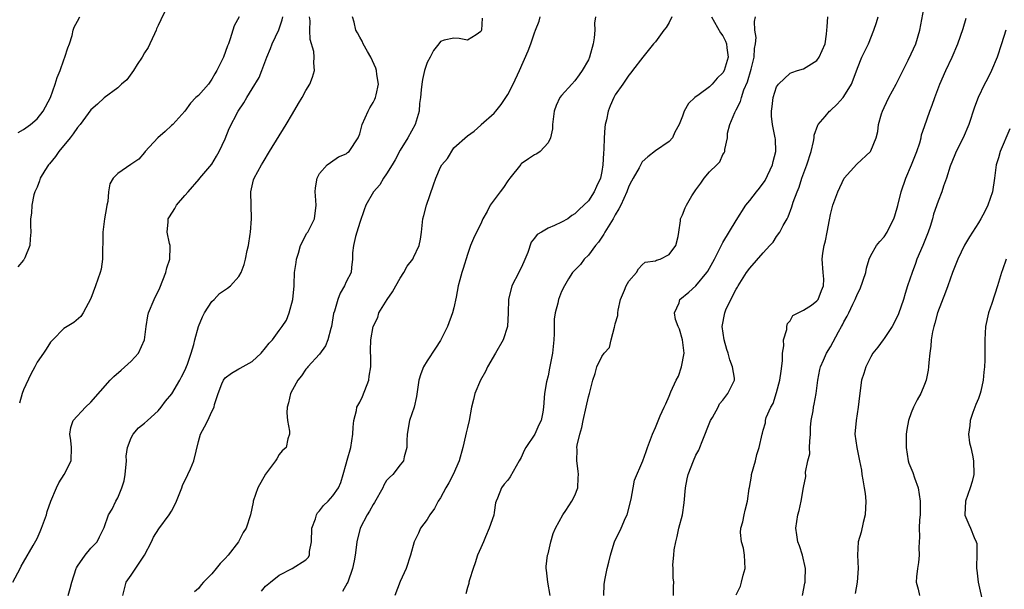
# Model space of a CAD drawing. Units: inches. Extents: x 2562000 to 2565000, y 1539000 to 1542000.
# Drawn here: x 2562740 to 2562887, y 1539402 to 1539487 of the extents above; entities that cross this region are included whole.
import ezdxf

# ---------------------------------------------------------------- set-up
doc = ezdxf.new("R2010")
doc.units = ezdxf.units.IN
doc.header["$MEASUREMENT"] = 0
doc.layers.add('LD25621539_2ft', color=93, linetype='Continuous')

msp = doc.modelspace()

# ---------------------------------------------------------------- linework, layer by layer
at = {"layer": 'LD25621539_2ft'}
for points, elevation in [([(2562847, 1539401.09), (2562847.62, 1539402.38), (2562847.79, 1539403), (2562848.01, 1539404.01), (2562848.3, 1539405), (2562848.22, 1539407), (2562848.06, 1539408.06), (2562847.78, 1539409), (2562847.61, 1539410.39), (2562847.65, 1539411), (2562847.97, 1539411.97), (2562848.15, 1539413), (2562848.32, 1539413.68), (2562848.68, 1539415), (2562848.89, 1539416.89), (2562848.94, 1539417.06), (2562849.25, 1539418.75), (2562849.28, 1539419), (2562849.84, 1539421), (2562850.05, 1539421.95), (2562850.42, 1539423), (2562850.84, 1539425), (2562850.89, 1539425.11), (2562851, 1539425.57), (2562851.33, 1539426.67), (2562851.34, 1539427), (2562851.46, 1539427.46), (2562852.15, 1539429), (2562852.46, 1539429.54), (2562853, 1539431.17), (2562853.49, 1539433), (2562853.65, 1539434.35), (2562853.88, 1539435.88), (2562853.87, 1539437), (2562854.09, 1539438.09), (2562854.04, 1539439), (2562854.51, 1539440.51), (2562854.51, 1539441), (2562854.59, 1539441.41), (2562855, 1539441.83), (2562855.41, 1539442.59), (2562857, 1539443.39), (2562858.17, 1539444.17), (2562859, 1539444.77), (2562859.18, 1539445), (2562859.67, 1539446.33), (2562859.97, 1539447), (2562860, 1539448), (2562859.93, 1539449), (2562859.76, 1539451), (2562859.86, 1539451.86), (2562860.08, 1539453), (2562860.28, 1539453.72), (2562860.53, 1539455), (2562860.84, 1539456.84), (2562861, 1539457.61), (2562861.36, 1539459), (2562862.08, 1539461), (2562863.02, 1539463), (2562864.92, 1539465.08), (2562866.95, 1539467), (2562867, 1539467.09), (2562867.8, 1539469), (2562868.04, 1539469.96), (2562868.16, 1539471), (2562868.6, 1539472.6), (2562868.74, 1539473), (2562869, 1539473.51), (2562869.69, 1539475), (2562870.78, 1539477), (2562872.55, 1539480.55), (2562873, 1539481.49), (2562873.68, 1539483), (2562874.3, 1539485), (2562875.02, 1539489)], 8210), ([(2562762.27, 1539488.27), (2562761.43, 1539486.57), (2562761, 1539485.73), (2562760.79, 1539485.21), (2562760.73, 1539485), (2562760.45, 1539484.45), (2562759.77, 1539483), (2562759.54, 1539482.46), (2562759, 1539481.66), (2562758.64, 1539481), (2562757.91, 1539479.91), (2562757.37, 1539479), (2562756.37, 1539477.63), (2562755.54, 1539477), (2562755, 1539476.47), (2562753, 1539474.96), (2562752, 1539474), (2562751, 1539473.16), (2562749.41, 1539471), (2562749, 1539470.54), (2562748.4, 1539469.6), (2562747.92, 1539469), (2562746.26, 1539467), (2562745.76, 1539466.24), (2562744.85, 1539465.15), (2562744.71, 1539465), (2562744.18, 1539464.18), (2562743.48, 1539463), (2562743.39, 1539462.61), (2562743, 1539461.69), (2562742.68, 1539461), (2562742.54, 1539460.54), (2562742.21, 1539459), (2562742.16, 1539457.84), (2562742.02, 1539457), (2562742.01, 1539456.01), (2562742.07, 1539455), (2562741.99, 1539453.99), (2562741.95, 1539453), (2562741.18, 1539451.18), (2562741.1, 1539451), (2562741.05, 1539450.95), (2562741, 1539450.82), (2562740.15, 1539449.85)], 8236), ([(2562739.42, 1539403), (2562740.48, 1539405), (2562740.64, 1539405.36), (2562741, 1539405.94), (2562742.41, 1539408.41), (2562743, 1539409.49), (2562743.48, 1539410.52), (2562743.68, 1539411), (2562744.39, 1539413), (2562744.53, 1539413.47), (2562745.03, 1539415), (2562745.89, 1539417), (2562746.25, 1539417.75), (2562747.05, 1539419), (2562748.09, 1539421), (2562748.15, 1539423), (2562748.04, 1539424.04), (2562747.86, 1539425), (2562748.02, 1539425.98), (2562748.38, 1539427), (2562750.21, 1539429), (2562751, 1539429.73), (2562753.86, 1539433), (2562754.43, 1539433.57), (2562755.51, 1539434.49), (2562757, 1539435.83), (2562758.09, 1539437), (2562758.99, 1539439), (2562759.23, 1539441), (2562759.46, 1539442.54), (2562759.57, 1539443), (2562760.4, 1539445), (2562761.28, 1539446.72), (2562762.15, 1539449), (2562762.3, 1539449.7), (2562762.76, 1539451), (2562762.81, 1539452.81), (2562762.79, 1539453), (2562762.71, 1539453.29), (2562762.37, 1539455), (2562762.51, 1539456.51), (2562762.51, 1539457), (2562762.71, 1539457.29), (2562763.49, 1539458.51), (2562763.76, 1539459), (2562765, 1539460.43), (2562765.46, 1539461), (2562767.13, 1539462.87), (2562767.22, 1539463), (2562769, 1539465.1), (2562769.7, 1539466.3), (2562770.09, 1539467), (2562771, 1539468.87), (2562771.6, 1539470.4), (2562772.92, 1539473), (2562773.76, 1539474.24), (2562774.18, 1539475), (2562775, 1539476.28), (2562776.02, 1539477.98), (2562776.43, 1539479), (2562777.19, 1539481), (2562777.72, 1539482.28), (2562777.99, 1539483), (2562778.94, 1539485.06), (2562779.47, 1539486.53), (2562779.55, 1539487)], 8232), ([(2562740.19, 1539469.81), (2562741, 1539470.27), (2562742.03, 1539471), (2562743, 1539471.83), (2562743.9, 1539473), (2562744.98, 1539475), (2562745.71, 1539477), (2562746.02, 1539477.98), (2562746.42, 1539479), (2562747, 1539480.61), (2562747.16, 1539481), (2562747.6, 1539482.4), (2562747.83, 1539483), (2562748.21, 1539484.21), (2562748.4, 1539485), (2562748.54, 1539485.46), (2562749, 1539486.36), (2562749.37, 1539487)], 8238), ([(2562773.06, 1539487), (2562772.33, 1539485.67), (2562772.1, 1539485), (2562771.73, 1539483.73), (2562771.47, 1539483), (2562771.33, 1539482.67), (2562770.72, 1539481), (2562770.51, 1539480.51), (2562769.76, 1539479), (2562769.45, 1539478.55), (2562769, 1539477.74), (2562768.49, 1539477), (2562767, 1539475.33), (2562766.64, 1539475), (2562765.85, 1539474.15), (2562765, 1539472.96), (2562763.18, 1539471), (2562763, 1539470.85), (2562762.05, 1539469.95), (2562760.97, 1539469), (2562759.09, 1539467), (2562759, 1539466.86), (2562758.16, 1539465.84), (2562756.97, 1539465.03), (2562755, 1539463.72), (2562754.34, 1539463), (2562753.81, 1539462.19), (2562753.65, 1539461), (2562753.54, 1539459.54), (2562753.39, 1539459), (2562753.32, 1539458.68), (2562753.06, 1539457), (2562752.79, 1539455), (2562752.78, 1539453.22), (2562752.72, 1539452.72), (2562752.74, 1539451), (2562752.52, 1539449.48), (2562752.39, 1539449), (2562751.69, 1539447), (2562751, 1539445.12), (2562749.85, 1539443), (2562749.53, 1539442.47), (2562748.45, 1539441.55), (2562747, 1539440.66), (2562745.33, 1539439), (2562745, 1539438.64), (2562744.38, 1539437.62), (2562743.97, 1539437), (2562743, 1539435.69), (2562742.66, 1539435), (2562742.08, 1539433.92), (2562741, 1539431.58), (2562740.8, 1539431), (2562740.39, 1539429.61)], 8234), ([(2562747.63, 1539401), (2562747.94, 1539402.06), (2562748.17, 1539403), (2562748.8, 1539405), (2562748.87, 1539405.13), (2562749, 1539405.38), (2562750.17, 1539407), (2562751, 1539408.06), (2562751.92, 1539409), (2562752.29, 1539409.71), (2562753, 1539411.12), (2562753.65, 1539413), (2562754.18, 1539413.82), (2562754.71, 1539415), (2562755, 1539415.51), (2562755.62, 1539417), (2562755.96, 1539418.04), (2562756.12, 1539419), (2562756.3, 1539421), (2562756.28, 1539421.72), (2562756.47, 1539423), (2562757, 1539424.41), (2562757.31, 1539425), (2562758.1, 1539425.9), (2562759, 1539426.59), (2562759.42, 1539427), (2562761, 1539428.47), (2562761.46, 1539429), (2562762.12, 1539429.88), (2562763.05, 1539430.95), (2562764.23, 1539433), (2562764.48, 1539433.52), (2562765, 1539434.46), (2562765.4, 1539435.4), (2562765.94, 1539437), (2562766.31, 1539438.31), (2562766.45, 1539439), (2562767, 1539441), (2562767.59, 1539442.41), (2562767.93, 1539443), (2562769, 1539444.71), (2562769.34, 1539445), (2562770.14, 1539445.86), (2562771.33, 1539446.67), (2562771.75, 1539447), (2562773, 1539448.39), (2562773.36, 1539449), (2562773.81, 1539450.19), (2562774.03, 1539451), (2562774.27, 1539452.27), (2562774.46, 1539453), (2562774.68, 1539454.68), (2562774.75, 1539455), (2562774.9, 1539457), (2562774.82, 1539461), (2562775.21, 1539462.79), (2562775.28, 1539463), (2562776.37, 1539465), (2562776.62, 1539465.38), (2562777.55, 1539467), (2562779, 1539469.29), (2562779.64, 1539470.36), (2562780.07, 1539471), (2562781, 1539472.6), (2562781.87, 1539474.13), (2562782.42, 1539475), (2562783, 1539476.07), (2562783.56, 1539477), (2562783.97, 1539478.03), (2562784.27, 1539479), (2562784.15, 1539480.15), (2562784.22, 1539481), (2562784.16, 1539481.84), (2562783.62, 1539483.62), (2562783.57, 1539485), (2562783.6, 1539486.4), (2562783.54, 1539487)], 8230), ([(2562755.77, 1539401), (2562756.26, 1539403), (2562757, 1539404.05), (2562758.98, 1539407), (2562760.02, 1539409), (2562760.32, 1539409.68), (2562761.1, 1539410.9), (2562762.67, 1539413), (2562763, 1539413.56), (2562763.52, 1539414.48), (2562763.76, 1539415), (2562764.26, 1539416.26), (2562764.53, 1539417), (2562764.63, 1539417.37), (2562765.45, 1539419), (2562765.81, 1539419.81), (2562766.3, 1539421), (2562767, 1539423.9), (2562767.31, 1539425), (2562767.93, 1539426.07), (2562768.41, 1539427), (2562769, 1539428.34), (2562769.37, 1539429), (2562769.41, 1539429.41), (2562769.93, 1539431), (2562770.47, 1539432.47), (2562770.71, 1539433), (2562771, 1539433.37), (2562771.94, 1539434.06), (2562773, 1539434.67), (2562773.19, 1539434.81), (2562775, 1539435.76), (2562776.33, 1539437), (2562777, 1539437.8), (2562777.51, 1539438.49), (2562778, 1539439), (2562779, 1539440.37), (2562779.48, 1539441), (2562780.08, 1539441.92), (2562780.51, 1539443), (2562781.03, 1539445), (2562781.22, 1539447), (2562781.22, 1539447.22), (2562781.31, 1539449), (2562781.53, 1539450.47), (2562781.59, 1539451), (2562781.9, 1539451.9), (2562782.2, 1539453), (2562783.15, 1539454.85), (2562783.26, 1539455), (2562783.59, 1539455.59), (2562784.28, 1539457), (2562784.5, 1539459), (2562784.4, 1539460.4), (2562784.39, 1539461), (2562784.43, 1539461.57), (2562784.66, 1539463), (2562785, 1539463.73), (2562786.16, 1539465), (2562786.63, 1539465.37), (2562787.83, 1539466.17), (2562789, 1539466.66), (2562789.17, 1539466.83), (2562789.4, 1539467), (2562790.76, 1539469), (2562791, 1539469.61), (2562791.36, 1539471), (2562792.24, 1539473), (2562792.51, 1539473.49), (2562793, 1539474.25), (2562793.26, 1539474.74), (2562793.35, 1539475), (2562793.42, 1539475.42), (2562793.77, 1539477), (2562793.55, 1539478.45), (2562793.48, 1539479), (2562793.38, 1539479.38), (2562792.65, 1539481), (2562792.14, 1539481.86), (2562791.52, 1539483), (2562791.38, 1539483.38), (2562791, 1539483.98), (2562790.64, 1539484.64), (2562790.4, 1539485), (2562790.19, 1539486.19), (2562789.94, 1539487)], 8228), ([(2562809.2, 1539486.8), (2562809.11, 1539485), (2562809, 1539484.82), (2562808.33, 1539484.33), (2562807, 1539483.53), (2562805.77, 1539483.77), (2562805, 1539483.84), (2562803.53, 1539483.53), (2562803, 1539483.35), (2562802.78, 1539483), (2562801.98, 1539482.02), (2562801.46, 1539481), (2562801, 1539480.19), (2562800.63, 1539479), (2562800.32, 1539477.68), (2562800.21, 1539477), (2562800.15, 1539476.15), (2562800.02, 1539475), (2562799.89, 1539474.11), (2562799.82, 1539473), (2562799.26, 1539471), (2562798.15, 1539469), (2562797, 1539467.18), (2562796.27, 1539465.73), (2562795.8, 1539465), (2562795, 1539463.66), (2562794.52, 1539463), (2562793.98, 1539462.02), (2562793.02, 1539461), (2562791.92, 1539459), (2562791.66, 1539458.34), (2562791, 1539456.44), (2562790.57, 1539455), (2562790.36, 1539454.36), (2562790.06, 1539453), (2562789.92, 1539451.92), (2562789.94, 1539451), (2562789.77, 1539449.77), (2562789.71, 1539449), (2562789, 1539447.6), (2562788.75, 1539447), (2562788.06, 1539445.94), (2562787.75, 1539445), (2562787.25, 1539443.25), (2562787.11, 1539442.89), (2562786.8, 1539441), (2562786.7, 1539440.7), (2562786.26, 1539439), (2562785.91, 1539438.09), (2562785, 1539436.87), (2562783.29, 1539435), (2562783.18, 1539434.82), (2562783, 1539434.63), (2562782.33, 1539433.67), (2562781.78, 1539433), (2562781, 1539431.55), (2562780.68, 1539431), (2562780.38, 1539429.62), (2562780.18, 1539429), (2562780.15, 1539428.15), (2562780.26, 1539427), (2562780.56, 1539425.44), (2562780.54, 1539425), (2562780.28, 1539424.28), (2562780.03, 1539423), (2562779.48, 1539422.52), (2562779, 1539421.94), (2562778.67, 1539421.33), (2562778.47, 1539421), (2562777, 1539419.03), (2562775.86, 1539417), (2562775.16, 1539415), (2562775.15, 1539414.85), (2562774.75, 1539413), (2562774.08, 1539411), (2562773.65, 1539410.35), (2562772.94, 1539409), (2562771.43, 1539407), (2562771, 1539406.48), (2562770.23, 1539405.77), (2562769.66, 1539405), (2562769, 1539404.22), (2562767.77, 1539403), (2562767.43, 1539402.57), (2562767, 1539402.06), (2562766.43, 1539401.57)], 8226), ([(2562776.37, 1539401.63), (2562777, 1539402.39), (2562777.71, 1539403), (2562779, 1539404.05), (2562780.97, 1539405.03), (2562783, 1539406.29), (2562783.33, 1539406.67), (2562783.51, 1539407), (2562783.53, 1539407.53), (2562783.83, 1539409), (2562783.86, 1539411), (2562784.4, 1539412.4), (2562784.55, 1539413), (2562784.7, 1539413.3), (2562785, 1539413.57), (2562785.6, 1539414.4), (2562786.3, 1539415), (2562787, 1539415.82), (2562787.82, 1539417), (2562788.18, 1539417.82), (2562788.55, 1539419), (2562789, 1539420.58), (2562789.12, 1539421.12), (2562789.66, 1539423), (2562789.99, 1539425), (2562790, 1539426), (2562790.11, 1539427), (2562790.49, 1539428.49), (2562790.58, 1539429), (2562791, 1539429.75), (2562791.42, 1539430.58), (2562792.35, 1539433), (2562792.38, 1539433.62), (2562792.64, 1539435), (2562792.66, 1539436.66), (2562792.61, 1539437), (2562792.6, 1539437.4), (2562792.65, 1539439), (2562793.01, 1539441), (2562793.68, 1539442.32), (2562793.85, 1539443), (2562795.07, 1539445), (2562795.87, 1539446.13), (2562796.37, 1539447), (2562797, 1539448.14), (2562797.56, 1539449), (2562798.07, 1539449.93), (2562798.88, 1539451), (2562799, 1539451.22), (2562799.85, 1539453), (2562800.05, 1539453.95), (2562800.18, 1539455), (2562800.4, 1539457), (2562800.51, 1539457.49), (2562800.9, 1539459), (2562801.96, 1539462.04), (2562802.32, 1539463), (2562803, 1539464.66), (2562803.22, 1539465), (2562804.05, 1539465.95), (2562805, 1539467.52), (2562807, 1539469.29), (2562808, 1539470), (2562809, 1539470.88), (2562809.07, 1539471), (2562811, 1539472.67), (2562811.26, 1539473), (2562812.05, 1539473.95), (2562812.74, 1539475), (2562813, 1539475.45), (2562813.81, 1539477), (2562814.74, 1539479), (2562816.06, 1539481.94), (2562816.46, 1539483), (2562817, 1539484.6), (2562817.16, 1539485), (2562817.66, 1539486.34), (2562817.85, 1539487)], 8224), ([(2562826.05, 1539487), (2562825.93, 1539486.07), (2562825.97, 1539485), (2562825.86, 1539483.86), (2562825.71, 1539483), (2562825.17, 1539481), (2562825, 1539480.59), (2562824.1, 1539479), (2562823.63, 1539478.37), (2562823, 1539477.48), (2562822.54, 1539477), (2562821, 1539475.32), (2562820.76, 1539475), (2562820.19, 1539473.81), (2562819.91, 1539473), (2562819.68, 1539471), (2562819.66, 1539470.34), (2562819.38, 1539469), (2562819, 1539468.29), (2562817.81, 1539467), (2562817.34, 1539466.66), (2562817, 1539466.47), (2562816.11, 1539465.89), (2562815, 1539465.13), (2562814.94, 1539465.06), (2562813.31, 1539463), (2562813, 1539462.63), (2562812.37, 1539461.63), (2562811.87, 1539461), (2562811, 1539459.79), (2562810.41, 1539459), (2562809.93, 1539458.07), (2562809.3, 1539457), (2562809, 1539456.23), (2562808.34, 1539455), (2562807.93, 1539454.07), (2562807.49, 1539453), (2562807, 1539451.67), (2562806.39, 1539449.61), (2562806.18, 1539449), (2562805.89, 1539447.89), (2562805.63, 1539447), (2562805.33, 1539445.33), (2562805, 1539443.74), (2562804.79, 1539443), (2562804.04, 1539441), (2562803, 1539438.88), (2562802.26, 1539437.74), (2562801, 1539435.9), (2562800.5, 1539435), (2562800.07, 1539433.93), (2562799.8, 1539433), (2562799.61, 1539431.61), (2562799.44, 1539430.56), (2562799.08, 1539429), (2562798.4, 1539427), (2562798.05, 1539425), (2562798.01, 1539424.01), (2562797.99, 1539423), (2562797.61, 1539421.61), (2562797.49, 1539421), (2562797, 1539420.4), (2562795.92, 1539419), (2562795.44, 1539418.56), (2562795, 1539418.08), (2562794.58, 1539417.42), (2562794.41, 1539417), (2562793.2, 1539414.8), (2562793, 1539414.51), (2562792.46, 1539413.54), (2562792.08, 1539413), (2562791.04, 1539411), (2562790.56, 1539409), (2562790.52, 1539408.52), (2562790.3, 1539407), (2562790.15, 1539406.15), (2562789.91, 1539405), (2562789.21, 1539403), (2562789.15, 1539402.85), (2562788.41, 1539401.59)], 8222), ([(2562837.39, 1539487), (2562837, 1539486.14), (2562836.57, 1539485.43), (2562836.21, 1539485), (2562835, 1539483.28), (2562834.7, 1539483), (2562833.12, 1539481), (2562831.57, 1539479), (2562831.31, 1539478.69), (2562831, 1539478.35), (2562830.12, 1539477), (2562829, 1539475.39), (2562828.8, 1539475), (2562828.25, 1539473.75), (2562827.95, 1539473), (2562827.71, 1539471.71), (2562827.51, 1539471), (2562827.43, 1539470.57), (2562827.35, 1539469), (2562827.32, 1539467.32), (2562827.24, 1539466.76), (2562827.16, 1539465), (2562827, 1539464.01), (2562826.78, 1539463), (2562826.23, 1539461.77), (2562825.86, 1539461), (2562825, 1539459.63), (2562824.34, 1539459), (2562823.61, 1539458.39), (2562823, 1539457.7), (2562822.54, 1539457.46), (2562821.92, 1539457), (2562821, 1539456.47), (2562819.98, 1539455.98), (2562819, 1539455.57), (2562818.05, 1539455), (2562817.37, 1539454.63), (2562817, 1539454.13), (2562816.49, 1539453.51), (2562816, 1539452), (2562815.4, 1539450.6), (2562815, 1539449.7), (2562814.77, 1539449.23), (2562814.64, 1539449), (2562813.62, 1539447), (2562813.11, 1539445), (2562813.07, 1539443), (2562812.99, 1539441), (2562812.32, 1539439), (2562811.18, 1539437), (2562810.01, 1539435), (2562809.69, 1539434.31), (2562808.94, 1539433), (2562808.09, 1539431), (2562807.89, 1539430.11), (2562807.61, 1539429), (2562807.27, 1539427), (2562807, 1539425.98), (2562806.82, 1539425.18), (2562806.74, 1539424.74), (2562806.32, 1539423), (2562805.8, 1539421), (2562804.9, 1539419), (2562804.24, 1539417.77), (2562803.8, 1539417), (2562803, 1539415.5), (2562802.68, 1539415), (2562802.09, 1539413.91), (2562801.42, 1539413), (2562801, 1539412.29), (2562800.02, 1539411), (2562799.73, 1539410.27), (2562799.08, 1539409), (2562798.55, 1539407), (2562797.88, 1539405), (2562797, 1539403.1), (2562796.2, 1539401)], 8220), ([(2562843.3, 1539487), (2562844.63, 1539484.63), (2562845, 1539484.16), (2562845.39, 1539483.39), (2562845.54, 1539483), (2562845.6, 1539482.4), (2562845.79, 1539481), (2562845.18, 1539479), (2562845, 1539478.69), (2562844.14, 1539477.86), (2562843.39, 1539477), (2562843, 1539476.61), (2562841.46, 1539475.46), (2562840.81, 1539475), (2562839.87, 1539474.13), (2562839.23, 1539473), (2562839, 1539472.25), (2562838.49, 1539471), (2562837.86, 1539469.86), (2562837.49, 1539469), (2562837, 1539468.48), (2562835, 1539467.08), (2562833.82, 1539466.18), (2562833, 1539465.43), (2562832.84, 1539465.16), (2562832.54, 1539464.54), (2562831.68, 1539463), (2562831.4, 1539462.6), (2562831, 1539461.81), (2562830.72, 1539461), (2562829.82, 1539459), (2562829.55, 1539458.45), (2562829, 1539457.57), (2562828.68, 1539457), (2562827.45, 1539455), (2562827.31, 1539454.69), (2562826.5, 1539453.5), (2562826.06, 1539453), (2562825, 1539451.58), (2562824.37, 1539451), (2562823.81, 1539450.19), (2562822.66, 1539449), (2562822.04, 1539448.04), (2562821.43, 1539447), (2562821, 1539446.2), (2562820.56, 1539445), (2562820.44, 1539444.44), (2562820.06, 1539443), (2562819.91, 1539442.09), (2562819.89, 1539441), (2562819.91, 1539439.91), (2562819.85, 1539439), (2562819.67, 1539437), (2562819.23, 1539434.77), (2562819, 1539433.67), (2562818.76, 1539432.76), (2562818.46, 1539431), (2562818.33, 1539429), (2562818.25, 1539428.25), (2562817.99, 1539427), (2562817.61, 1539426.39), (2562817.02, 1539425), (2562815.69, 1539423), (2562815.45, 1539422.55), (2562815, 1539421.53), (2562814.71, 1539421), (2562813.36, 1539418.64), (2562813, 1539418.14), (2562812.47, 1539417.53), (2562812.07, 1539417), (2562811.48, 1539415.48), (2562811.27, 1539415), (2562811.21, 1539414.79), (2562811, 1539413.36), (2562810.92, 1539412.92), (2562810.26, 1539411), (2562809.71, 1539409.71), (2562809.38, 1539409), (2562809, 1539408.07), (2562808.53, 1539407), (2562808.16, 1539405.84), (2562807.86, 1539405), (2562807.31, 1539403.31), (2562807.24, 1539403), (2562807.22, 1539402.78), (2562807, 1539402.21), (2562806.75, 1539401.25)], 8218), ([(2562819.3, 1539401), (2562818.98, 1539403), (2562818.75, 1539404.75), (2562818.7, 1539405), (2562818.71, 1539405.3), (2562818.94, 1539407), (2562819, 1539407.2), (2562819.42, 1539409), (2562819.78, 1539410.22), (2562820.1, 1539411), (2562821.18, 1539413), (2562821.66, 1539413.66), (2562822.56, 1539415), (2562823, 1539415.84), (2562823.45, 1539417), (2562823.49, 1539418.51), (2562823.53, 1539419), (2562823.48, 1539419.48), (2562823.27, 1539421), (2562823.32, 1539422.68), (2562823.3, 1539423), (2562823.32, 1539423.32), (2562823.73, 1539425), (2562824.03, 1539425.97), (2562824.2, 1539427), (2562824.66, 1539429), (2562825, 1539430.53), (2562825.17, 1539431), (2562825.65, 1539433), (2562825.99, 1539434.01), (2562826.24, 1539435), (2562827, 1539436.52), (2562827.34, 1539437), (2562828.12, 1539437.88), (2562828.41, 1539439), (2562828.86, 1539440.86), (2562828.94, 1539441.06), (2562829, 1539441.38), (2562829.37, 1539442.63), (2562829.36, 1539443), (2562829.43, 1539443.43), (2562829.79, 1539445), (2562830.36, 1539446.36), (2562830.6, 1539447), (2562831, 1539447.72), (2562832.15, 1539449), (2562832.43, 1539449.57), (2562833, 1539450.16), (2562833.47, 1539450.53), (2562835, 1539450.76), (2562835.15, 1539450.85), (2562835.69, 1539451), (2562837, 1539451.67), (2562837.99, 1539453), (2562838.34, 1539454.34), (2562838.45, 1539455), (2562838.68, 1539456.68), (2562838.7, 1539457), (2562838.81, 1539457.19), (2562839, 1539457.56), (2562839.41, 1539458.59), (2562839.58, 1539459), (2562840.4, 1539460.41), (2562840.78, 1539461), (2562840.88, 1539461.12), (2562841, 1539461.31), (2562841.74, 1539462.26), (2562842.22, 1539463), (2562843, 1539463.97), (2562844.09, 1539465), (2562844.53, 1539465.47), (2562845, 1539466.56), (2562845.2, 1539466.8), (2562845.31, 1539467), (2562845.28, 1539467.28), (2562845.67, 1539469), (2562845.71, 1539469.71), (2562846.06, 1539471), (2562846.77, 1539472.77), (2562847, 1539473.19), (2562847.6, 1539474.4), (2562847.76, 1539475), (2562848.14, 1539476.14), (2562848.66, 1539477.34), (2562849.21, 1539479.21), (2562849.65, 1539481), (2562849.7, 1539482.3), (2562849.86, 1539483), (2562849.94, 1539483.94), (2562849.76, 1539485), (2562849.69, 1539486.31), (2562849.83, 1539487)], 8216), ([(2562827.3, 1539401), (2562827.36, 1539402.64), (2562827.39, 1539403), (2562827.52, 1539403.52), (2562827.8, 1539405), (2562828.03, 1539405.97), (2562828.29, 1539407), (2562828.83, 1539408.83), (2562828.88, 1539409), (2562829.87, 1539411), (2562830.54, 1539412.54), (2562830.77, 1539413), (2562831.34, 1539415.34), (2562831.64, 1539417), (2562831.87, 1539418.13), (2562833.1, 1539421), (2562833.58, 1539422.42), (2562833.81, 1539423), (2562834.55, 1539425), (2562835, 1539425.98), (2562835.28, 1539426.72), (2562835.68, 1539427.68), (2562836.25, 1539429), (2562836.5, 1539429.5), (2562837, 1539430.61), (2562837.25, 1539431.25), (2562838.07, 1539433), (2562838.4, 1539433.6), (2562838.87, 1539435), (2562839.24, 1539437), (2562839, 1539439), (2562838.56, 1539440.56), (2562838.35, 1539441), (2562837.97, 1539442.03), (2562837.8, 1539443), (2562838.48, 1539444.48), (2562838.62, 1539445), (2562839.93, 1539446.07), (2562841, 1539447.04), (2562842.63, 1539449), (2562842.78, 1539449.22), (2562843.78, 1539451), (2562844.55, 1539452.55), (2562844.83, 1539453.17), (2562845, 1539453.47), (2562847, 1539456.73), (2562848.42, 1539459), (2562849, 1539459.68), (2562850, 1539461), (2562850.47, 1539461.53), (2562851.31, 1539462.69), (2562852.4, 1539465), (2562852.49, 1539465.51), (2562852.86, 1539467), (2562852.81, 1539468.81), (2562852.79, 1539469), (2562852.36, 1539471), (2562852.24, 1539472.24), (2562852.21, 1539473), (2562852.32, 1539473.68), (2562852.5, 1539475), (2562853, 1539476.6), (2562853.26, 1539477), (2562855, 1539478.65), (2562855.25, 1539478.75), (2562856.12, 1539479), (2562857, 1539479.28), (2562857.78, 1539479.78), (2562859, 1539480.52), (2562859.34, 1539481), (2562860.22, 1539483), (2562860.42, 1539484.42), (2562860.48, 1539485), (2562860.49, 1539485.51), (2562860.62, 1539487)], 8214), ([(2562837.66, 1539401), (2562837.64, 1539402.36), (2562837.73, 1539403), (2562837.63, 1539403.63), (2562837.62, 1539405), (2562837.54, 1539405.54), (2562837.73, 1539407), (2562837.77, 1539407.77), (2562838.02, 1539409), (2562838.21, 1539409.79), (2562838.47, 1539411), (2562838.99, 1539413), (2562839.25, 1539414.75), (2562839.42, 1539417), (2562839.68, 1539418.32), (2562839.84, 1539419), (2562840.63, 1539421), (2562841, 1539421.85), (2562841.41, 1539422.59), (2562841.58, 1539423), (2562841.9, 1539423.9), (2562843.18, 1539427), (2562843.45, 1539427.45), (2562844.28, 1539429), (2562844.51, 1539429.49), (2562845, 1539430.05), (2562845.75, 1539431), (2562846.72, 1539433), (2562846.72, 1539433.28), (2562846.45, 1539435), (2562846.02, 1539436.02), (2562845.77, 1539437), (2562845.58, 1539437.58), (2562845.19, 1539439), (2562844.91, 1539441), (2562845.27, 1539443), (2562845.45, 1539443.45), (2562846.17, 1539445), (2562847, 1539446.52), (2562847.18, 1539446.82), (2562847.26, 1539447), (2562848.52, 1539449), (2562849, 1539449.67), (2562851, 1539451.91), (2562852.01, 1539453), (2562852.47, 1539453.53), (2562853, 1539454.33), (2562853.48, 1539455), (2562853.98, 1539455.98), (2562854.54, 1539457), (2562854.7, 1539457.3), (2562855.25, 1539458.75), (2562855.47, 1539459.47), (2562856.03, 1539461), (2562856.33, 1539461.67), (2562856.77, 1539463), (2562857.48, 1539465), (2562858.11, 1539467), (2562858.48, 1539468.48), (2562858.57, 1539469), (2562858.59, 1539469.41), (2562859.11, 1539470.89), (2562859.17, 1539471), (2562860.2, 1539472.2), (2562860.86, 1539473), (2562861, 1539473.1), (2562861.99, 1539474.01), (2562862.87, 1539475), (2562863, 1539475.16), (2562864.11, 1539477), (2562864.37, 1539477.63), (2562865, 1539479.35), (2562865.68, 1539481), (2562866.1, 1539481.9), (2562866.64, 1539483), (2562867.47, 1539485), (2562867.86, 1539486.14), (2562868.1, 1539487)], 8212), ([(2562856.82, 1539401), (2562857.18, 1539402.82), (2562857.22, 1539403), (2562857.26, 1539403.26), (2562857.27, 1539405), (2562856.82, 1539407), (2562856.4, 1539408.4), (2562856.17, 1539409), (2562856, 1539410), (2562855.86, 1539411), (2562855.98, 1539411.98), (2562856.14, 1539413), (2562856.36, 1539413.64), (2562856.64, 1539415), (2562857, 1539417.05), (2562857.32, 1539418.68), (2562857.31, 1539419.31), (2562857.65, 1539421), (2562857.93, 1539422.07), (2562857.91, 1539423), (2562857.92, 1539423.92), (2562858.03, 1539425), (2562858.03, 1539425.97), (2562858.14, 1539427), (2562858.43, 1539428.43), (2562858.48, 1539429), (2562858.56, 1539429.44), (2562858.88, 1539431), (2562859.11, 1539433), (2562859.41, 1539434.59), (2562859.52, 1539435), (2562859.97, 1539435.97), (2562860.42, 1539437), (2562861, 1539437.95), (2562862.2, 1539440.2), (2562862.65, 1539441), (2562862.79, 1539441.21), (2562863, 1539441.66), (2562863.49, 1539442.51), (2562863.73, 1539443), (2562864.32, 1539444.32), (2562864.67, 1539445), (2562865, 1539445.85), (2562865.41, 1539446.59), (2562866.24, 1539449), (2562866.36, 1539449.64), (2562866.78, 1539451), (2562867, 1539451.51), (2562867.85, 1539453), (2562868.37, 1539453.63), (2562869, 1539454.3), (2562869.46, 1539455), (2562869.84, 1539455.84), (2562870.43, 1539457), (2562870.58, 1539457.42), (2562871, 1539458.98), (2562871.5, 1539461), (2562872.2, 1539463), (2562873.08, 1539465), (2562873.85, 1539467), (2562874.28, 1539468.28), (2562874.48, 1539469), (2562874.55, 1539469.45), (2562875, 1539470.68), (2562875.8, 1539473), (2562876.14, 1539473.86), (2562876.54, 1539475), (2562877.29, 1539477), (2562878.17, 1539479), (2562879.08, 1539481), (2562879.95, 1539483), (2562880.75, 1539485.25), (2562881.21, 1539486.79)], 8208), ([(2562887.09, 1539485), (2562886.46, 1539483), (2562885.78, 1539481), (2562884.96, 1539479), (2562884.3, 1539477.7), (2562883.92, 1539477), (2562882.95, 1539475), (2562882.43, 1539473.57), (2562881.6, 1539471), (2562880.73, 1539469), (2562879.7, 1539467), (2562879.51, 1539466.49), (2562878.81, 1539464.81), (2562878.27, 1539463), (2562877.82, 1539461.82), (2562877.57, 1539461), (2562877, 1539459.62), (2562876.34, 1539457.66), (2562876.18, 1539457), (2562875.82, 1539455.82), (2562875.54, 1539455), (2562874.72, 1539453), (2562873.86, 1539451), (2562873.64, 1539450.36), (2562873.13, 1539449), (2562872.48, 1539447), (2562872.1, 1539445.9), (2562871.85, 1539445), (2562871.13, 1539442.87), (2562870.47, 1539441.53), (2562870.18, 1539441), (2562869, 1539439.2), (2562868.83, 1539439), (2562868.07, 1539437.93), (2562867.32, 1539437), (2562867, 1539436.45), (2562866.28, 1539435), (2562865.99, 1539434.01), (2562865.64, 1539433), (2562865.3, 1539430.7), (2562865.14, 1539429), (2562864.81, 1539427), (2562864.63, 1539425), (2562864.91, 1539423), (2562865.34, 1539421), (2562865.62, 1539419.62), (2562865.69, 1539419), (2562865.81, 1539418.19), (2562866.04, 1539417), (2562866.16, 1539416.16), (2562866.28, 1539415), (2562866.18, 1539413), (2562865.87, 1539411.87), (2562865.58, 1539410.42), (2562865.14, 1539409), (2562865.01, 1539407), (2562865.11, 1539405), (2562864.96, 1539403), (2562864.7, 1539401.3)], 8206), ([(2562887.66, 1539470.34), (2562886.25, 1539467), (2562885.98, 1539466.02), (2562885.66, 1539465), (2562885.41, 1539463), (2562885.12, 1539461), (2562884.41, 1539459), (2562883.94, 1539458.06), (2562883.36, 1539457), (2562883, 1539456.4), (2562881.69, 1539454.31), (2562880.94, 1539453.06), (2562879.94, 1539451), (2562879.17, 1539449), (2562878.45, 1539447), (2562878.1, 1539446.1), (2562876.94, 1539443), (2562876.55, 1539441.45), (2562876.39, 1539441), (2562876.19, 1539440.19), (2562876, 1539439), (2562875.94, 1539438.06), (2562875.76, 1539437), (2562875.61, 1539435.61), (2562875.58, 1539435), (2562875.53, 1539434.47), (2562875.23, 1539433), (2562875, 1539432.38), (2562874.43, 1539431), (2562873.92, 1539430.08), (2562873.36, 1539429), (2562873, 1539428.14), (2562872.6, 1539427), (2562872.35, 1539425.65), (2562872.27, 1539425), (2562872.24, 1539423), (2562872.57, 1539421), (2562872.68, 1539420.68), (2562873.27, 1539419.27), (2562873.52, 1539418.48), (2562874.05, 1539417), (2562874.35, 1539415), (2562874.35, 1539413.65), (2562874.32, 1539413), (2562874.25, 1539412.25), (2562874.21, 1539411), (2562874.26, 1539409.74), (2562874.16, 1539408.16), (2562874.2, 1539407), (2562874.11, 1539405.89), (2562873.94, 1539405), (2562873.79, 1539403.79), (2562873.73, 1539403), (2562874.04, 1539401.96), (2562874.26, 1539401)], 8204), ([(2562887.15, 1539451), (2562886.6, 1539449.4), (2562886.46, 1539449), (2562885.87, 1539447), (2562885, 1539444.41), (2562884.49, 1539443), (2562884.07, 1539441), (2562883.96, 1539439), (2562883.96, 1539435.96), (2562883.91, 1539435), (2562883.79, 1539434.21), (2562883.73, 1539433), (2562883.37, 1539431.37), (2562883.27, 1539431), (2562883, 1539430.27), (2562882.63, 1539429.37), (2562882.19, 1539428.19), (2562881.77, 1539427), (2562881.75, 1539426.25), (2562881.55, 1539425), (2562881.68, 1539423.68), (2562881.86, 1539423), (2562882.13, 1539421.87), (2562882.29, 1539421), (2562882.33, 1539419), (2562882.06, 1539417.94), (2562881.8, 1539417), (2562881.09, 1539415), (2562880.98, 1539413), (2562881, 1539412.93), (2562881.57, 1539411.57), (2562881.83, 1539411), (2562882.38, 1539409.62), (2562882.68, 1539409), (2562882.75, 1539408.75), (2562882.79, 1539407), (2562882.7, 1539405.3), (2562882.73, 1539405), (2562882.78, 1539404.78), (2562882.95, 1539403), (2562883.69, 1539399.69)], 8202)]:
    msp.add_lwpolyline(points, dxfattribs=dict(at, elevation=elevation))

doc.saveas('drawing.dxf')
